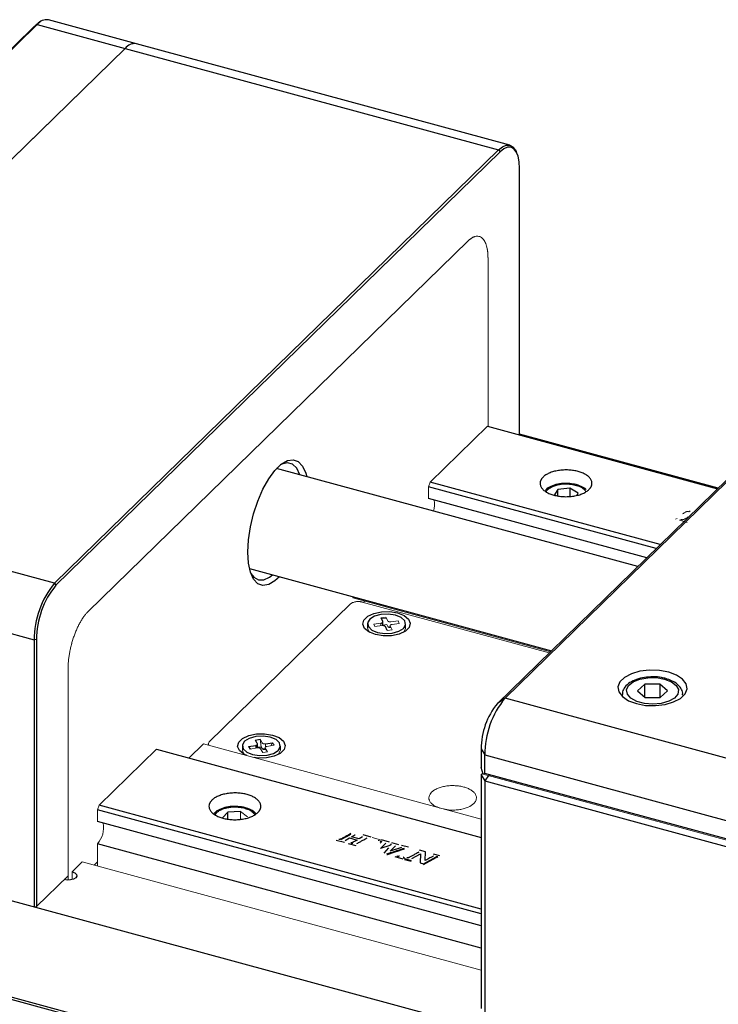
# Model space of a CAD drawing. Units: millimetres. Extents: x 12216 to 12513, y -7597 to -7387.
# Drawn here: x 12363 to 12386, y -7531 to -7499 of the extents above; entities that cross this region are included whole.
import ezdxf

# ---------------------------------------------------------------- set-up
doc = ezdxf.new("R2010")
doc.units = ezdxf.units.MM
doc.header["$LTSCALE"] = 10

msp = doc.modelspace()

# ---------------------------------------------------------------- linework, layer by layer
at = {"color": 7, "linetype": 'Continuous', "lineweight": 25}
for p, q in [((12349.6703, -7513.3797), (12363.8638, -7499.5264)), ((12363.7415, -7499.6117), (12363.8638, -7499.5264)), ((12363.7415, -7499.6117), (12363.8255, -7499.541)), ((12363.9571, -7499.4479), (12363.8255, -7499.541)), ((12363.8638, -7499.5264), (12366.6758, -7500.2907)), ((12367.0384, -7500.1416), (12364.2264, -7499.3774)), ((12349.548, -7513.465), (12363.7415, -7499.6117)), ((12378.9711, -7503.3847), (12367.0384, -7500.1416)), ((12352.4823, -7514.144), (12366.6758, -7500.2907)), ((12366.6758, -7500.2907), (12378.6086, -7503.5338)), ((12378.6086, -7503.5338), (12364.4151, -7517.3871)), ((12364.464, -7517.4478), (12378.6575, -7503.5945)), ((12378.6086, -7503.5338), (12378.6575, -7503.5945)), ((12379.1943, -7503.6406), (12379.1677, -7503.5818)), ((12379.2769, -7512.647), (12379.2769, -7504.1275)), ((12378.5697, -7521.234), (12392.7632, -7507.3807)), ((12378.8142, -7521.0634), (12393.0077, -7507.2101)), ((12378.2562, -7512.3696), (12385.6054, -7514.3669)), ((12385.6214, -7514.3512), (12379.2769, -7512.6269)), ((12383.0557, -7516.8555), (12371.5155, -7513.7191)), ((12364.4151, -7517.3871), (12352.4823, -7514.144)), ((12383.6455, -7516.2798), (12376.3724, -7514.3031)), ((12383.7731, -7516.1553), (12376.424, -7514.1579)), ((12380.4984, -7514.396), (12380.3725, -7514.591)), ((12380.8893, -7514.3546), (12380.4984, -7514.396)), ((12380.4984, -7514.5907), (12380.4984, -7514.396)), ((12381.1543, -7514.5083), (12380.8893, -7514.3546)), ((12380.8893, -7514.3546), (12380.8893, -7514.6087)), ((12383.3416, -7516.5764), (12376.3724, -7514.6823)), ((12351.8372, -7515.9586), (12363.7699, -7519.2017)), ((12370.6454, -7516.9208), (12380.3004, -7519.5448)), ((12364.4151, -7517.3871), (12364.464, -7517.4478)), ((12374.4196, -7518.6844), (12374.4196, -7518.8147)), ((12374.9103, -7518.613), (12374.8522, -7518.4942)), ((12374.9128, -7518.7437), (12374.9128, -7518.6234)), ((12375.6361, -7518.8147), (12375.6361, -7518.6844)), ((12375.0481, -7518.8947), (12374.99, -7518.7759)), ((12363.8446, -7519.1898), (12363.7699, -7519.2017)), ((12363.7699, -7519.2017), (12363.7699, -7527.7333)), ((12363.8446, -7519.1898), (12363.8446, -7527.7214)), ((12383.2821, -7520.6176), (12383.049, -7520.833)), ((12383.7609, -7520.6138), (12383.2821, -7520.6176)), ((12383.2821, -7521.0337), (12383.2821, -7520.6176)), ((12384.0067, -7520.8255), (12383.7609, -7520.6138)), ((12383.7609, -7520.6138), (12383.7609, -7521.041)), ((12383.049, -7520.833), (12383.2948, -7521.0447)), ((12383.7736, -7521.0409), (12384.0067, -7520.8255)), ((12378.8142, -7521.0634), (12378.5697, -7521.234)), ((12407.668, -7528.9053), (12378.8142, -7521.0634)), ((12383.2948, -7521.0447), (12383.7736, -7521.0409)), ((12370.8324, -7522.4036), (12370.9855, -7522.379)), ((12371.1599, -7522.5241), (12371.3869, -7522.4878)), ((12367.6756, -7522.6966), (12378.0535, -7525.5171)), ((12370.4196, -7522.5885), (12370.4196, -7522.7188)), ((12370.6213, -7522.6103), (12370.8483, -7522.574)), ((12370.9066, -7522.6522), (12370.9066, -7522.5332)), ((12370.9066, -7522.634), (12371.021, -7522.6157)), ((12371.1599, -7522.7018), (12371.1785, -7522.6989)), ((12371.6361, -7522.7188), (12371.6361, -7522.5885)), ((12378.0535, -7522.6857), (12378.169, -7522.8781)), ((12378.0535, -7522.6857), (12378.0535, -7523.2782)), ((12378.169, -7522.8781), (12407.0229, -7530.7199)), ((12378.169, -7523.4706), (12378.169, -7522.8781)), ((12378.1113, -7523.4929), (12378.0535, -7523.2782)), ((12378.104, -7523.4659), (12378.0535, -7523.5152)), ((12349.0251, -7523.726), (12423.1159, -7543.8623)), ((12378.1066, -7523.4755), (12378.0535, -7523.5152)), ((12378.0535, -7523.5152), (12378.169, -7523.7076)), ((12378.0535, -7523.5152), (12378.0535, -7530.9803)), ((12378.169, -7523.4706), (12378.1113, -7523.4929)), ((12407.0229, -7531.3124), (12378.169, -7523.4706)), ((12378.2842, -7523.5399), (12378.169, -7523.7076)), ((12378.169, -7523.7076), (12407.0229, -7531.5494)), ((12378.169, -7523.7076), (12378.169, -7531.1727)), ((12378.0535, -7527.9626), (12365.7917, -7524.6301)), ((12378.0535, -7527.8034), (12365.8434, -7524.4849)), ((12369.958, -7524.7069), (12369.7849, -7524.892)), ((12370.3559, -7524.6915), (12369.958, -7524.7069)), ((12369.958, -7524.9239), (12369.958, -7524.7069)), ((12378.0535, -7528.3418), (12365.7917, -7525.0093)), ((12373.4187, -7525.5991), (12373.6817, -7525.6706)), ((12373.7034, -7525.6083), (12373.8418, -7525.5306)), ((12373.8418, -7525.5306), (12374.0881, -7525.5976)), ((12374.1504, -7525.5617), (12373.9093, -7525.4961)), ((12374.2628, -7525.4985), (12374.1504, -7525.5617)), ((12374.5328, -7525.5053), (12374.2786, -7525.436)), ((12374.8631, -7525.658), (12374.8276, -7525.6971)), ((12375.1209, -7525.6649), (12374.8708, -7525.5971)), ((12378.0535, -7529.0528), (12365.7917, -7525.7203)), ((12373.8058, -7525.7043), (12374.0499, -7525.7708)), ((12374.8343, -7525.8646), (12375.0036, -7525.6962)), ((12375.1301, -7525.7697), (12374.8343, -7525.8646)), ((12375.0936, -7525.8432), (12374.9434, -7526.0135)), ((12375.1425, -7525.9546), (12375.3124, -7525.7801)), ((12375.5042, -7525.8322), (12375.1425, -7525.9546)), ((12375.4254, -7525.7477), (12375.1929, -7525.6846)), ((12375.7266, -7525.8297), (12375.5051, -7525.7694)), ((12376.2711, -7525.9775), (12376.0822, -7525.9262)), ((12376.2602, -7526.254), (12376.2711, -7525.9775)), ((12375.5633, -7526.2057), (12375.3005, -7526.1343)), ((12375.6064, -7526.1938), (12375.8165, -7526.2508)), ((12375.6064, -7526.2175), (12375.8165, -7526.2745)), ((12375.8401, -7526.1891), (12376.1173, -7526.0349)), ((12376.1173, -7526.0349), (12376.1075, -7526.3299)), ((12376.2042, -7526.3561), (12376.6102, -7526.1331)), ((12376.2042, -7526.3798), (12376.6102, -7526.1568)), ((12376.7346, -7526.1035), (12376.5267, -7526.047)), ((12376.1075, -7526.3299), (12376.2042, -7526.3561)), ((12349.0251, -7526.8069), (12423.1159, -7546.9432)), ((12349.1542, -7526.9179), (12423.2449, -7547.0542))]:
    msp.add_line(p, q, dxfattribs=at)
at = {"color": 144, "linetype": 'Continuous', "lineweight": 18}
for p, q in [((12366.6758, -7500.2907), (12352.4823, -7514.144)), ((12377.6252, -7506.4505), (12365.4962, -7518.2888)), ((12378.2704, -7512.3735), (12378.2704, -7507.0057)), ((12376.424, -7514.1579), (12378.2562, -7512.3696)), ((12376.3724, -7514.3031), (12376.424, -7514.1579)), ((12376.3724, -7514.6823), (12376.3724, -7514.3031)), ((12381.1124, -7514.5733), (12381.1543, -7514.5083)), ((12384.6649, -7515.0997), (12384.6863, -7515.1047)), ((12384.6863, -7515.1047), (12384.7347, -7515.0753)), ((12384.2624, -7515.3436), (12384.3152, -7515.3147)), ((12384.4385, -7515.3481), (12384.3864, -7515.3773)), ((12384.3864, -7515.3773), (12384.6305, -7515.4438)), ((12384.4675, -7515.3561), (12384.4385, -7515.3481)), ((12373.8799, -7518.0504), (12369.3638, -7522.4582)), ((12373.9816, -7517.8275), (12373.9478, -7517.8604)), ((12373.9478, -7517.8604), (12380.2666, -7519.5777)), ((12380.2286, -7519.6148), (12374.2535, -7517.9909)), ((12374.2897, -7518.0007), (12374.3277, -7517.9636)), ((12374.6195, -7518.6948), (12374.8501, -7518.6648)), ((12374.6587, -7518.7749), (12374.6195, -7518.6948)), ((12374.8893, -7518.7449), (12374.6587, -7518.7749)), ((12374.8501, -7518.6648), (12374.8501, -7518.75)), ((12374.8522, -7518.4942), (12375.0077, -7518.4741)), ((12375.0211, -7518.5015), (12374.8547, -7518.5144)), ((12374.9128, -7518.7277), (12375.0369, -7518.7116)), ((12375.0077, -7518.4741), (12375.0658, -7518.5928)), ((12375.0369, -7518.7116), (12375.0658, -7518.7705)), ((12375.1665, -7518.6238), (12375.397, -7518.5939)), ((12375.4362, -7518.674), (12375.2056, -7518.7039)), ((12375.397, -7518.5939), (12375.4362, -7518.674)), ((12375.2036, -7518.8745), (12375.0481, -7518.8947)), ((12375.1455, -7518.7557), (12375.2036, -7518.8745)), ((12375.1665, -7518.8015), (12375.1678, -7518.8014)), ((12364.8511, -7520.1034), (12364.8511, -7526.8815)), ((12364.8511, -7526.7391), (12364.8511, -7520.1034)), ((12369.1736, -7522.5202), (12368.706, -7522.9766)), ((12378.0535, -7524.9335), (12369.1736, -7522.5202)), ((12370.9029, -7522.5205), (12370.8324, -7522.4036)), ((12370.9855, -7522.379), (12371.056, -7522.496)), ((12371.021, -7522.6157), (12370.9855, -7522.379)), ((12371.1599, -7522.5241), (12371.1599, -7522.6231)), ((12371.3313, -7522.5832), (12371.3869, -7522.4878)), ((12371.3869, -7522.4878), (12371.4345, -7522.5666)), ((12365.8434, -7524.4849), (12367.6756, -7522.6966)), ((12370.6688, -7522.6892), (12370.6213, -7522.6103)), ((12370.6213, -7522.6103), (12370.6769, -7522.6879)), ((12370.8959, -7522.6528), (12370.6688, -7522.6892)), ((12371.0703, -7522.7979), (12370.9997, -7522.681)), ((12371.021, -7522.6157), (12371.056, -7522.6737)), ((12371.2234, -7522.7734), (12371.0703, -7522.7979)), ((12371.1529, -7522.6564), (12371.2234, -7522.7734)), ((12371.1599, -7522.6681), (12371.1599, -7522.7018)), ((12371.4345, -7522.5666), (12371.2075, -7522.603)), ((12378.1113, -7523.4929), (12407.2096, -7531.4012)), ((12378.2842, -7523.5399), (12407.0367, -7531.3542)), ((12363.7699, -7527.7333), (12351.8372, -7524.4903)), ((12365.7917, -7524.6301), (12365.8434, -7524.4849)), ((12365.7917, -7525.0093), (12365.7917, -7524.6301)), ((12370.5808, -7524.8613), (12370.3559, -7524.6915)), ((12370.3559, -7524.9332), (12370.3559, -7524.6915)), ((12374.8372, -7525.5879), (12374.5683, -7525.5149)), ((12374.7628, -7525.6116), (12374.7865, -7525.6179)), ((12374.7865, -7525.6179), (12374.8372, -7525.5879)), ((12365.7917, -7526.4312), (12365.7917, -7525.7203)), ((12365.3027, -7526.2983), (12364.9801, -7526.6132)), ((12378.0535, -7529.7637), (12365.3027, -7526.2983)), ((12365.6825, -7526.4016), (12365.7917, -7526.295)), ((12376.6102, -7526.1568), (12376.6102, -7526.1331)), ((12364.9801, -7526.8651), (12364.9801, -7526.6132)), ((12363.8446, -7527.7214), (12364.8511, -7526.7391)), ((12363.7699, -7527.7333), (12363.8446, -7527.7214))]:
    msp.add_line(p, q, dxfattribs=at)
at = {"color": 8, "linetype": 'Continuous', "lineweight": 25}
msp.add_line((12370.8483, -7522.574), (12370.8483, -7522.6605), dxfattribs=at)
at = {"color": 7, "linetype": 'Continuous', "lineweight": 25, "flags": 128}
for points in [[(12378.6086, -7503.5338), (12378.7345, -7503.4337), (12378.8555, -7503.383), (12378.967, -7503.3836), (12379.0648, -7503.4356), (12379.145, -7503.5368), (12379.1677, -7503.5818)], [(12379.2769, -7504.1275), (12379.265, -7503.9172), (12379.2297, -7503.7382), (12379.1725, -7503.5974), (12379.0954, -7503.5002), (12379.0016, -7503.4503), (12378.8945, -7503.4497), (12378.7783, -7503.4984), (12378.6575, -7503.5945)], [(12371.606, -7517.1818), (12371.4596, -7517.3169), (12371.2617, -7517.4328), (12371.0769, -7517.4621), (12370.9132, -7517.4034), (12370.7778, -7517.2594), (12370.6767, -7517.0363), (12370.6141, -7516.7439), (12370.593, -7516.395), (12370.6141, -7516.0048), (12370.6767, -7515.5904), (12370.7778, -7515.1699), (12370.9132, -7514.7616), (12371.0769, -7514.3835), (12371.2617, -7514.0519), (12371.4596, -7513.7815), (12371.6619, -7513.5841), (12371.8598, -7513.4682), (12372.0446, -7513.4389), (12372.2083, -7513.4976), (12372.3437, -7513.6416), (12372.4448, -7513.8647), (12372.4761, -7513.9802)], [(12372.2584, -7513.921), (12372.2582, -7513.9206), (12372.1575, -7513.7115), (12372.0232, -7513.5822), (12371.8616, -7513.5386), (12371.6801, -7513.583), (12371.6334, -7513.6072)], [(12370.6904, -7517.077), (12370.7827, -7517.1981), (12370.9316, -7517.2851), (12371.1042, -7517.2847), (12371.2924, -7517.197), (12371.3882, -7517.1227)], [(12374.673, -7519.0307), (12374.4645, -7518.9473), (12374.3238, -7518.8322), (12374.2681, -7518.6993), (12374.304, -7518.5645), (12374.4273, -7518.4442), (12374.6229, -7518.3529), (12374.8675, -7518.3016), (12375.1313, -7518.2964), (12375.3827, -7518.338), (12375.5913, -7518.4214), (12375.7319, -7518.5365), (12375.7876, -7518.6695), (12375.7517, -7518.8042), (12375.6285, -7518.9245), (12375.4328, -7519.0158), (12375.1883, -7519.0671), (12374.9244, -7519.0723), (12374.673, -7519.0307)], [(12375.3117, -7518.4073), (12375.0843, -7518.3724), (12374.8482, -7518.3851), (12374.6395, -7518.4433), (12374.4899, -7518.5382), (12374.4222, -7518.6553), (12374.4468, -7518.7769), (12374.5598, -7518.8844), (12374.744, -7518.9614), (12374.9715, -7518.9963), (12375.2075, -7518.9837), (12375.4163, -7518.9255), (12375.5658, -7518.8306), (12375.6335, -7518.7134), (12375.609, -7518.5918), (12375.496, -7518.4843), (12375.3117, -7518.4073)], [(12374.8501, -7518.6648), (12374.8654, -7518.662), (12374.8793, -7518.6577), (12374.8914, -7518.6521), (12374.901, -7518.6453), (12374.908, -7518.6378), (12374.9119, -7518.6296), (12374.9127, -7518.6213), (12374.9103, -7518.613)], [(12383.0117, -7521.2382), (12383.3082, -7521.2927), (12383.6225, -7521.302), (12383.929, -7521.2652), (12384.2031, -7521.1855), (12384.4225, -7521.0693), (12384.5694, -7520.9259), (12384.632, -7520.767), (12384.605, -7520.6055), (12384.4908, -7520.4544), (12384.2986, -7520.326), (12384.044, -7520.2307), (12383.7475, -7520.1762), (12383.4332, -7520.1669), (12383.1266, -7520.2037), (12382.8525, -7520.2834), (12382.6332, -7520.3996), (12382.4863, -7520.543), (12382.4237, -7520.7019), (12382.4507, -7520.8634), (12382.5649, -7521.0145), (12382.7571, -7521.1429), (12383.0117, -7521.2382)], [(12383.9149, -7520.4514), (12384.1322, -7520.5366), (12384.2839, -7520.6535), (12384.3537, -7520.7895), (12384.334, -7520.9298), (12384.2269, -7521.0591), (12384.0441, -7521.1636), (12383.8054, -7521.2318), (12383.5365, -7521.2564), (12383.2668, -7521.2347), (12383.0253, -7521.1691), (12382.8383, -7521.0666), (12382.726, -7520.9385), (12382.7006, -7520.7984), (12382.7648, -7520.6618), (12382.9117, -7520.5432), (12383.1254, -7520.4557), (12383.3828, -7520.4086), (12383.6558, -7520.4072), (12383.9149, -7520.4514)], [(12370.5585, -7522.8965), (12370.4645, -7522.8514), (12370.3238, -7522.7363), (12370.2681, -7522.6034), (12370.304, -7522.4686), (12370.4273, -7522.3484), (12370.623, -7522.257), (12370.8675, -7522.2057), (12371.1313, -7522.2005), (12371.3827, -7522.2421), (12371.5913, -7522.3255), (12371.7319, -7522.4406), (12371.7877, -7522.5736), (12371.7517, -7522.7083), (12371.6285, -7522.8286), (12371.4328, -7522.9199), (12371.1883, -7522.9713), (12370.9244, -7522.9764), (12370.7991, -7522.9619)], [(12371.3118, -7522.3114), (12371.0843, -7522.2765), (12370.8482, -7522.2892), (12370.6395, -7522.3474), (12370.4899, -7522.4423), (12370.4223, -7522.5594), (12370.4468, -7522.681), (12370.5598, -7522.7885), (12370.744, -7522.8655), (12370.9715, -7522.9004), (12371.2076, -7522.8878), (12371.4163, -7522.8296), (12371.5658, -7522.7347), (12371.6335, -7522.6175), (12371.609, -7522.4959), (12371.496, -7522.3884), (12371.3118, -7522.3114)], [(12370.8483, -7522.574), (12370.8633, -7522.5707), (12370.8768, -7522.566), (12370.8882, -7522.5601), (12370.8971, -7522.5531), (12370.9032, -7522.5453), (12370.9063, -7522.5371), (12370.9062, -7522.5287), (12370.9029, -7522.5205)], [(12364.9801, -7526.6132), (12365.0639, -7526.6482), (12365.1152, -7526.6971), (12365.1264, -7526.7523), (12365.0956, -7526.8056), (12365.0276, -7526.8487), (12364.9327, -7526.8752), (12364.8254, -7526.8809), (12364.722, -7526.8651)]]:
    msp.add_lwpolyline(points, dxfattribs=at)
at = {"color": 144, "linetype": 'Continuous', "lineweight": 18, "flags": 128}
for points in [[(12374.4196, -7518.8147), (12374.4468, -7518.9072), (12374.4903, -7518.9613)], [(12375.1561, -7518.7775), (12375.0663, -7518.7679), (12375.0644, -7518.7678)], [(12375.5654, -7518.9613), (12375.5658, -7518.9609), (12375.6335, -7518.8438), (12375.6361, -7518.8147)], [(12382.564, -7520.9032), (12382.564, -7520.9033), (12382.5702, -7521.0193)], [(12384.4855, -7521.0193), (12384.4917, -7520.9922), (12384.4955, -7520.9529)], [(12370.4196, -7522.7188), (12370.4468, -7522.8114), (12370.4903, -7522.8654)], [(12371.1599, -7522.6822), (12371.0663, -7522.672), (12371.0547, -7522.6716)], [(12371.5654, -7522.8654), (12371.5658, -7522.865), (12371.6335, -7522.7479), (12371.6361, -7522.7188)]]:
    msp.add_lwpolyline(points, dxfattribs=at)
at = {"color": 7, "linetype": 'Continuous', "lineweight": 25}
for centre, radius, start, end in [((12364.1661, -7499.7464), 0.3739, 80.73183, 143.96753), ((12366.9782, -7500.5106), 0.3739, 80.73183, 143.96753), ((12366.5969, -7519.1848), 2.827, 140.51294, 180.34344), ((12366.5585, -7519.1735), 2.7139, 140.51294, 180.34344), ((12374.9136, -7518.8451), 0.1031, 42.16364, 103.6274), ((12380.3151, -7522.6721), 2.2616, 140.51294, 180.34344), ((12380.996, -7522.8611), 2.827, 140.51294, 180.34344)]:
    msp.add_arc(centre, radius, start, end, dxfattribs=at)
at = {"color": 144, "linetype": 'Continuous', "lineweight": 18}
for centre, radius, start, end in [((12366.9782, -7500.5106), 0.3739, 80.73183, 143.96753), ((12375.8192, -7514.8653), 0.7452, 343.0547, 10.37017), ((12365.1856, -7525.2), 0.7988, 319.36264, 10.22833)]:
    msp.add_arc(centre, radius, start, end, dxfattribs=at)
for points, knots in [([(12378.2704, -7507.0057), (12378.2703, -7506.9871), (12378.27, -7506.95), (12378.2678, -7506.8963), (12378.2643, -7506.8444), (12378.2593, -7506.7945), (12378.2529, -7506.7463), (12378.2451, -7506.7001), (12378.2359, -7506.6558), (12378.2213, -7506.5975), (12378.1991, -7506.5293), (12378.1659, -7506.4575), (12378.1269, -7506.3973), (12378.0674, -7506.3343), (12377.9984, -7506.2987), (12377.9225, -7506.2913), (12377.8639, -7506.2995), (12377.8038, -7506.3205), (12377.744, -7506.3532), (12377.6843, -7506.3957), (12377.6449, -7506.4322), (12377.6252, -7506.4505)], [0, 0, 0, 0, 0.0302399, 0.0602806, 0.0901884, 0.1200305, 0.1498748, 0.1797888, 0.2098399, 0.2400943, 0.3043854, 0.3687437, 0.4344028, 0.5001305, 0.6313415, 0.6956327, 0.7599909, 0.8217085, 0.8834928, 0.9417295, 1, 1, 1, 1]), ([(12377.6252, -7506.4505), (12377.6355, -7506.4408), (12377.6558, -7506.4214), (12377.6862, -7506.3958), (12377.7163, -7506.3728), (12377.7462, -7506.3528), (12377.7758, -7506.3357), (12377.8051, -7506.3214), (12377.8341, -7506.3099), (12377.8736, -7506.2982), (12377.9225, -7506.2913), (12377.9793, -7506.2968), (12378.0327, -7506.3163), (12378.0987, -7506.3612), (12378.1548, -7506.4332), (12378.1991, -7506.5293), (12378.2257, -7506.6109), (12378.2463, -7506.7013), (12378.2603, -7506.7975), (12378.2689, -7506.8988), (12378.2699, -7506.9701), (12378.2704, -7507.0057)], [0, 0, 0, 0, 0.0302399, 0.0602806, 0.0901884, 0.1200305, 0.1498748, 0.1797888, 0.2098399, 0.2400943, 0.3043854, 0.3687437, 0.4344028, 0.5001305, 0.6313415, 0.6956327, 0.7599909, 0.8217085, 0.8834928, 0.9417295, 1, 1, 1, 1]), ([(12384.4899, -7515.1691), (12384.5072, -7515.1591), (12384.5374, -7515.1417), (12384.5762, -7515.1196), (12384.5984, -7515.1079), (12384.6072, -7515.1033)], [0, 0, 0, 0, 0.4506855, 0.7839794, 1, 1, 1, 1]), ([(12384.6688, -7515.2706), (12384.6417, -7515.2856), (12384.5951, -7515.3115), (12384.5476, -7515.3369), (12384.5278, -7515.3475)], [0, 0, 0, 0, 0.5817047, 1, 1, 1, 1]), ([(12384.6072, -7515.1033), (12384.6104, -7515.1019), (12384.6167, -7515.0991), (12384.6282, -7515.0966), (12384.6449, -7515.0957), (12384.6568, -7515.0981), (12384.6649, -7515.0997)], [0, 0, 0, 0, 0.2075451, 0.3990869, 0.5896303, 1, 1, 1, 1]), ([(12384.5278, -7515.3475), (12384.5245, -7515.3491), (12384.5182, -7515.3522), (12384.5072, -7515.3556), (12384.4949, -7515.358), (12384.4809, -7515.3588), (12384.4718, -7515.357), (12384.4675, -7515.3561)], [0, 0, 0, 0, 0.203198, 0.3904869, 0.5685153, 0.7921365, 1, 1, 1, 1]), ([(12374.2535, -7517.9909), (12374.2457, -7517.9889), (12374.2301, -7517.9849), (12374.2055, -7517.9805), (12374.1803, -7517.9771), (12374.1445, -7517.9743), (12374.0979, -7517.974), (12374.0423, -7517.9798), (12373.9899, -7517.9912), (12373.9447, -7518.0075), (12373.9067, -7518.0273), (12373.8889, -7518.0427), (12373.8799, -7518.0504)], [0, 0, 0, 0, 0.060259, 0.1200207, 0.1798243, 0.2402078, 0.3699983, 0.5001303, 0.629921, 0.7600531, 0.8799433, 1, 1, 1, 1]), ([(12365.4962, -7518.2888), (12365.486, -7518.299), (12365.4657, -7518.3193), (12365.4353, -7518.353), (12365.4052, -7518.3889), (12365.3753, -7518.4272), (12365.3457, -7518.4677), (12365.3164, -7518.5107), (12365.2874, -7518.556), (12365.2479, -7518.6213), (12365.199, -7518.7099), (12365.1422, -7518.8262), (12365.0887, -7518.9501), (12365.0228, -7519.1236), (12364.9667, -7519.3052), (12364.9224, -7519.4877), (12364.8957, -7519.6214), (12364.8752, -7519.7519), (12364.8612, -7519.8754), (12364.8526, -7519.9935), (12364.8516, -7520.0668), (12364.8511, -7520.1034)], [0, 0, 0, 0, 0.0302399, 0.0602806, 0.0901884, 0.1200305, 0.1498748, 0.1797888, 0.2098399, 0.2400943, 0.3043854, 0.3687437, 0.4344028, 0.5001305, 0.6313415, 0.6956327, 0.7599909, 0.8217085, 0.8834928, 0.9417295, 1, 1, 1, 1]), ([(12364.8511, -7520.1034), (12364.8512, -7520.0845), (12364.8515, -7520.0469), (12364.8537, -7519.9889), (12364.8572, -7519.9302), (12364.8622, -7519.8705), (12364.8685, -7519.8099), (12364.8763, -7519.7485), (12364.8856, -7519.6861), (12364.9001, -7519.5994), (12364.9224, -7519.4878), (12364.9556, -7519.3512), (12364.9946, -7519.2149), (12365.054, -7519.0358), (12365.1231, -7518.8654), (12365.1989, -7518.7099), (12365.2575, -7518.6038), (12365.3177, -7518.5074), (12365.3775, -7518.4233), (12365.4372, -7518.3492), (12365.4766, -7518.3089), (12365.4962, -7518.2888)], [0, 0, 0, 0, 0.0302399, 0.0602806, 0.0901884, 0.1200305, 0.1498748, 0.1797888, 0.2098399, 0.2400943, 0.3043854, 0.3687437, 0.4344028, 0.5001305, 0.6313415, 0.6956327, 0.7599909, 0.8217085, 0.8834928, 0.9417295, 1, 1, 1, 1]), ([(12375.0658, -7518.5928), (12375.0674, -7518.5955), (12375.0706, -7518.6009), (12375.079, -7518.6081), (12375.09, -7518.6142), (12375.1034, -7518.6193), (12375.1187, -7518.623), (12375.1348, -7518.6249), (12375.1511, -7518.6254), (12375.1613, -7518.6243), (12375.1665, -7518.6238)], [0, 0, 0, 0, 0.1270036, 0.2493606, 0.3721245, 0.5003005, 0.6287149, 0.7601226, 0.879338, 1, 1, 1, 1]), ([(12375.2056, -7518.7039), (12375.2004, -7518.7047), (12375.19, -7518.7063), (12375.176, -7518.7107), (12375.164, -7518.7164), (12375.1543, -7518.7233), (12375.147, -7518.7311), (12375.1433, -7518.7394), (12375.1424, -7518.7478), (12375.1445, -7518.7531), (12375.1455, -7518.7557)], [0, 0, 0, 0, 0.1270036, 0.2493606, 0.3721245, 0.5003005, 0.6287149, 0.7601226, 0.879338, 1, 1, 1, 1]), ([(12375.0658, -7518.7705), (12375.0674, -7518.7733), (12375.0706, -7518.7786), (12375.079, -7518.7858), (12375.09, -7518.792), (12375.1034, -7518.797), (12375.1187, -7518.8008), (12375.1348, -7518.8027), (12375.1511, -7518.8031), (12375.1613, -7518.8021), (12375.1665, -7518.8015)], [0, 0, 0, 0, 0.1270036, 0.2493606, 0.3721245, 0.5003005, 0.6287149, 0.7601226, 0.879338, 1, 1, 1, 1]), ([(12369.3638, -7522.4582), (12369.351, -7522.4749), (12369.3311, -7522.5007), (12369.3308, -7522.5384), (12369.3397, -7522.5571), (12369.3441, -7522.5665)], [0, 0, 0, 0, 0.4800661, 0.740922, 1, 1, 1, 1]), ([(12371.056, -7522.496), (12371.058, -7522.4987), (12371.0617, -7522.5039), (12371.0709, -7522.5109), (12371.0825, -7522.5167), (12371.0964, -7522.5214), (12371.1121, -7522.5247), (12371.1284, -7522.5261), (12371.1447, -7522.5261), (12371.1548, -7522.5248), (12371.1599, -7522.5241)], [0, 0, 0, 0, 0.1270036, 0.2493606, 0.3721245, 0.5003005, 0.6287149, 0.7601226, 0.879338, 1, 1, 1, 1]), ([(12370.9997, -7522.681), (12370.9978, -7522.6783), (12370.9941, -7522.673), (12370.9849, -7522.6661), (12370.9732, -7522.6602), (12370.9594, -7522.6556), (12370.9437, -7522.6523), (12370.9274, -7522.6508), (12370.9111, -7522.6508), (12370.901, -7522.6522), (12370.8959, -7522.6528)], [0, 0, 0, 0, 0.1270036, 0.2493606, 0.3721245, 0.5003005, 0.6287149, 0.7601226, 0.879338, 1, 1, 1, 1]), ([(12371.056, -7522.6737), (12371.058, -7522.6764), (12371.0617, -7522.6817), (12371.0709, -7522.6886), (12371.0825, -7522.6945), (12371.0964, -7522.6991), (12371.1121, -7522.7024), (12371.1284, -7522.7039), (12371.1447, -7522.7038), (12371.1548, -7522.7025), (12371.1599, -7522.7018)], [0, 0, 0, 0, 0.1270036, 0.2493606, 0.3721245, 0.5003005, 0.6287149, 0.7601226, 0.879338, 1, 1, 1, 1]), ([(12371.2075, -7522.603), (12371.2023, -7522.604), (12371.1921, -7522.6059), (12371.1786, -7522.6106), (12371.1672, -7522.6166), (12371.1582, -7522.6238), (12371.1518, -7522.6319), (12371.1489, -7522.6402), (12371.149, -7522.6486), (12371.1516, -7522.6538), (12371.1529, -7522.6564)], [0, 0, 0, 0, 0.12700357, 0.24936059, 0.37212449, 0.50030053, 0.62871487, 0.7601226, 0.87933804, 1, 1, 1, 1]), ([(12376.735, -7524.5752), (12376.6739, -7524.5537), (12376.5697, -7524.517), (12376.4709, -7524.4401), (12376.4094, -7524.3664), (12376.3791, -7524.2876), (12376.378, -7524.1842), (12376.433, -7524.1131), (12376.4685, -7524.0671)], [0, 0, 0, 0, 0.195143, 0.3329439, 0.4708766, 0.6086776, 0.7466103, 1, 1, 1, 1]), ([(12376.4685, -7524.0671), (12376.4763, -7524.0599), (12376.4917, -7524.0455), (12376.518, -7524.0249), (12376.5464, -7524.0053), (12376.5773, -7523.9866), (12376.6106, -7523.9689), (12376.6724, -7523.9399), (12376.771, -7523.9044), (12376.9148, -7523.8732), (12377.0678, -7523.8572), (12377.2199, -7523.8579), (12377.3649, -7523.8731), (12377.4978, -7523.9015), (12377.6185, -7523.942), (12377.7246, -7523.9951), (12377.8117, -7524.0593), (12377.8723, -7524.1334), (12377.9034, -7524.2122), (12377.9022, -7524.2824), (12377.8825, -7524.341), (12377.8551, -7524.3883), (12377.8273, -7524.4178), (12377.8134, -7524.4326)], [0, 0, 0, 0, 0.0201465, 0.0401368, 0.0600504, 0.0799673, 0.0999677, 0.1201309, 0.1850811, 0.2500934, 0.3150437, 0.380056, 0.4400118, 0.500029, 0.5599848, 0.620002, 0.6849522, 0.7499645, 0.8149148, 0.8799271, 0.9200449, 0.9598553, 1, 1, 1, 1]), ([(12377.8134, -7524.4326), (12377.7598, -7524.4737), (12377.6769, -7524.5372), (12377.5105, -7524.5951), (12377.3672, -7524.6267), (12377.2144, -7524.6421), (12377.0353, -7524.6436), (12376.9177, -7524.6199), (12376.8488, -7524.6061)], [0, 0, 0, 0, 0.2533897, 0.3911906, 0.5291233, 0.6669243, 0.804857, 1, 1, 1, 1]), ([(12376.6102, -7526.1331), (12376.6121, -7526.1323), (12376.6159, -7526.1304), (12376.6264, -7526.1276), (12376.6428, -7526.1258), (12376.656, -7526.1275), (12376.663, -7526.1284)], [0, 0, 0, 0, 0.1332154, 0.2836282, 0.6214629, 1, 1, 1, 1]), ([(12376.663, -7526.1521), (12376.6583, -7526.1514), (12376.6494, -7526.1502), (12376.6357, -7526.1502), (12376.6246, -7526.1518), (12376.6159, -7526.154), (12376.6121, -7526.1559), (12376.6102, -7526.1568)], [0, 0, 0, 0, 0.25758076, 0.49186849, 0.71686391, 0.86567872, 1, 1, 1, 1])]:
    msp.add_open_spline(points, degree=3, knots=knots, dxfattribs=at)
at = {"color": 7, "linetype": 'Continuous', "lineweight": 25}
for points, knots in [([(12380.0299, -7513.9948), (12380.0231, -7514.0017), (12380.0095, -7514.0154), (12379.992, -7514.0366), (12379.9766, -7514.0581), (12379.9636, -7514.08), (12379.9529, -7514.1023), (12379.9445, -7514.1249), (12379.9329, -7514.1689), (12379.9317, -7514.2353), (12379.9656, -7514.3212), (12380.0318, -7514.402), (12380.1267, -7514.4721), (12380.2425, -7514.53), (12380.3741, -7514.5742), (12380.5191, -7514.6052), (12380.6772, -7514.6217), (12380.8432, -7514.6226), (12381.01, -7514.6051), (12381.167, -7514.571), (12381.2817, -7514.5297), (12381.3609, -7514.4915), (12381.4125, -7514.4612), (12381.4586, -7514.4287), (12381.4842, -7514.4053), (12381.497, -7514.3935)], [0, 0, 0, 0, 0.0172805, 0.0344378, 0.0515217, 0.0685826, 0.0856711, 0.1028375, 0.1201314, 0.1850816, 0.2500887, 0.315039, 0.3800461, 0.4400021, 0.5000143, 0.5599703, 0.6199826, 0.6849328, 0.7499399, 0.8148901, 0.8798973, 0.9100477, 0.9399348, 0.9698288, 1, 1, 1, 1]), ([(12381.497, -7514.3935), (12381.5038, -7514.3866), (12381.5173, -7514.3729), (12381.5349, -7514.3517), (12381.5502, -7514.3302), (12381.5633, -7514.3083), (12381.574, -7514.286), (12381.5823, -7514.2634), (12381.5939, -7514.2194), (12381.5952, -7514.1531), (12381.5612, -7514.0672), (12381.4951, -7513.9863), (12381.4002, -7513.9162), (12381.2844, -7513.8583), (12381.1528, -7513.8142), (12381.0078, -7513.7831), (12380.8496, -7513.7666), (12380.6837, -7513.7658), (12380.5168, -7513.7833), (12380.3599, -7513.8173), (12380.2451, -7513.8586), (12380.1659, -7513.8969), (12380.1144, -7513.9271), (12380.0682, -7513.9596), (12380.0427, -7513.983), (12380.0299, -7513.9948)], [0, 0, 0, 0, 0.0172805, 0.0344378, 0.0515217, 0.0685826, 0.0856711, 0.1028375, 0.1201314, 0.1850816, 0.2500887, 0.315039, 0.3800461, 0.4400021, 0.5000143, 0.5599703, 0.6199826, 0.6849328, 0.7499399, 0.8148901, 0.8798973, 0.9100477, 0.9399348, 0.9698288, 1, 1, 1, 1]), ([(12380.9818, -7514.2184), (12380.9208, -7514.2092), (12380.7811, -7514.1882), (12380.5507, -7514.2062), (12380.3277, -7514.2652), (12380.1679, -7514.343), (12380.1115, -7514.4131), (12380.0929, -7514.4363)], [0, 0, 0, 0, 0.17959612, 0.41152181, 0.64498029, 0.88276606, 1, 1, 1, 1]), ([(12381.4037, -7514.3956), (12381.4027, -7514.3943), (12381.3683, -7514.3496), (12381.2447, -7514.2903), (12381.0989, -7514.2299), (12381.0001, -7514.2202), (12380.9818, -7514.2184)], [0, 0, 0, 0, 0.0135742, 0.4387531, 0.8958449, 1, 1, 1, 1]), ([(12383.5389, -7520.3829), (12383.4494, -7520.3861), (12383.2675, -7520.3926), (12383.0128, -7520.4566), (12382.7927, -7520.5592), (12382.6431, -7520.695), (12382.5645, -7520.8321), (12382.568, -7520.9144), (12382.5692, -7520.9416)], [0, 0, 0, 0, 0.1826699, 0.371377, 0.5630569, 0.7599524, 0.9206452, 1, 1, 1, 1]), ([(12383.9512, -7520.4365), (12383.907, -7520.4262), (12383.7789, -7520.3964), (12383.6344, -7520.3762), (12383.5413, -7520.3827), (12383.5389, -7520.3829)], [0, 0, 0, 0, 0.3394654, 0.9831069, 1, 1, 1, 1]), ([(12384.4877, -7520.9546), (12384.4902, -7520.9376), (12384.5009, -7520.8652), (12384.4426, -7520.7405), (12384.3234, -7520.6061), (12384.1557, -7520.5021), (12384.0156, -7520.4572), (12383.9512, -7520.4365)], [0, 0, 0, 0, 0.0710291, 0.3018766, 0.5329133, 0.7853023, 1, 1, 1, 1]), ([(12370.9164, -7524.7205), (12370.9232, -7524.7137), (12370.9367, -7524.6999), (12370.9543, -7524.6787), (12370.9696, -7524.6572), (12370.9826, -7524.6353), (12370.9933, -7524.6131), (12371.0017, -7524.5904), (12371.0133, -7524.5464), (12371.0146, -7524.4801), (12370.9806, -7524.3942), (12370.9145, -7524.3133), (12370.8195, -7524.2432), (12370.7038, -7524.1853), (12370.5722, -7524.1412), (12370.4271, -7524.1101), (12370.269, -7524.0936), (12370.1031, -7524.0928), (12369.9362, -7524.1103), (12369.7793, -7524.1443), (12369.6645, -7524.1856), (12369.5853, -7524.2239), (12369.5338, -7524.2541), (12369.4876, -7524.2866), (12369.4621, -7524.31), (12369.4492, -7524.3218)], [0, 0, 0, 0, 0.0172805, 0.0344378, 0.0515217, 0.0685826, 0.0856711, 0.1028375, 0.1201314, 0.1850816, 0.2500887, 0.315039, 0.3800461, 0.4400021, 0.5000143, 0.5599703, 0.6199826, 0.6849328, 0.7499399, 0.8148901, 0.8798973, 0.9100477, 0.9399348, 0.9698288, 1, 1, 1, 1]), ([(12369.4492, -7524.3218), (12369.4424, -7524.3287), (12369.4289, -7524.3424), (12369.4114, -7524.3636), (12369.396, -7524.3851), (12369.383, -7524.407), (12369.3723, -7524.4293), (12369.3639, -7524.4519), (12369.3523, -7524.4959), (12369.351, -7524.5623), (12369.385, -7524.6482), (12369.4511, -7524.729), (12369.5461, -7524.7991), (12369.6619, -7524.857), (12369.7934, -7524.9012), (12369.9385, -7524.9322), (12370.0966, -7524.9487), (12370.2626, -7524.9496), (12370.4294, -7524.9321), (12370.5864, -7524.898), (12370.7011, -7524.8567), (12370.7803, -7524.8185), (12370.8319, -7524.7882), (12370.878, -7524.7557), (12370.9036, -7524.7323), (12370.9164, -7524.7205)], [0, 0, 0, 0, 0.0172805, 0.0344378, 0.0515217, 0.0685826, 0.0856711, 0.1028375, 0.1201314, 0.1850816, 0.2500887, 0.315039, 0.3800461, 0.4400021, 0.5000143, 0.5599703, 0.6199826, 0.6849328, 0.7499399, 0.8148901, 0.8798973, 0.9100477, 0.9399348, 0.9698288, 1, 1, 1, 1]), ([(12370.8535, -7524.7604), (12370.8287, -7524.733), (12370.7653, -7524.6628), (12370.6391, -7524.6043), (12370.5074, -7524.5622), (12370.3626, -7524.5311), (12370.1561, -7524.5167), (12369.9116, -7524.5428), (12369.698, -7524.6138), (12369.56, -7524.6887), (12369.519, -7524.7503), (12369.5111, -7524.7622)], [0, 0, 0, 0, 0.091643, 0.23417, 0.2905598, 0.3679323, 0.5151631, 0.6626895, 0.8115332, 0.9637217, 1, 1, 1, 1]), ([(12373.5629, -7525.5701), (12373.5597, -7525.5715), (12373.5535, -7525.5743), (12373.5429, -7525.5773), (12373.5308, -7525.5794), (12373.517, -7525.5802), (12373.5077, -7525.5786), (12373.5032, -7525.5778)], [0, 0, 0, 0, 0.1943752, 0.37651, 0.552064, 0.7815281, 1, 1, 1, 1]), ([(12373.886, -7525.3922), (12373.8645, -7525.4044), (12373.8201, -7525.4297), (12373.7473, -7525.4706), (12373.6751, -7525.5107), (12373.6125, -7525.545), (12373.5768, -7525.5631), (12373.5629, -7525.5701)], [0, 0, 0, 0, 0.2034798, 0.420217, 0.6829438, 0.8761799, 1, 1, 1, 1]), ([(12373.9093, -7525.4961), (12373.9266, -7525.4861), (12373.9568, -7525.4687), (12373.9956, -7525.4466), (12374.0178, -7525.4349), (12374.0266, -7525.4303)], [0, 0, 0, 0, 0.4506855, 0.7839794, 1, 1, 1, 1]), ([(12374.0881, -7525.5976), (12374.061, -7525.6126), (12374.0145, -7525.6385), (12373.967, -7525.6639), (12373.9472, -7525.6745)], [0, 0, 0, 0, 0.58170474, 1, 1, 1, 1]), ([(12374.0816, -7525.7111), (12374.1169, -7525.6913), (12374.1803, -7525.6558), (12374.2653, -7525.6084), (12374.3297, -7525.5729), (12374.3731, -7525.549), (12374.3957, -7525.5373), (12374.4034, -7525.5333)], [0, 0, 0, 0, 0.33087371, 0.59630411, 0.79629402, 0.93085041, 1, 1, 1, 1]), ([(12374.8191, -7525.6273), (12374.8222, -7525.628), (12374.8303, -7525.6298), (12374.8442, -7525.6333), (12374.8598, -7525.639), (12374.8655, -7525.6471), (12374.8655, -7525.6535), (12374.8639, -7525.6564), (12374.8631, -7525.658)], [0, 0, 0, 0, 0.12096338, 0.3182113, 0.56040549, 0.78538092, 0.88915868, 1, 1, 1, 1]), ([(12373.9472, -7525.6745), (12373.9439, -7525.6761), (12373.9375, -7525.6792), (12373.9266, -7525.6827), (12373.9142, -7525.685), (12373.9003, -7525.6859), (12373.8912, -7525.684), (12373.8869, -7525.6831)], [0, 0, 0, 0, 0.203198, 0.3904869, 0.5685153, 0.7921365, 1, 1, 1, 1]), ([(12373.8869, -7525.7068), (12373.8897, -7525.7074), (12373.8954, -7525.7087), (12373.9052, -7525.7092), (12373.9176, -7525.7083), (12373.9328, -7525.705), (12373.9422, -7525.7006), (12373.9472, -7525.6982)], [0, 0, 0, 0, 0.13771789, 0.27888931, 0.43254115, 0.70026902, 1, 1, 1, 1]), ([(12375.0386, -7526.0395), (12375.1162, -7526.0144), (12375.2508, -7525.9709), (12375.4224, -7525.9158), (12375.5323, -7525.8803), (12375.5858, -7525.8639), (12375.6022, -7525.8588)], [0, 0, 0, 0, 0.4138454, 0.7184578, 0.9138392, 1, 1, 1, 1]), ([(12375.1603, -7525.7236), (12375.1625, -7525.7255), (12375.1669, -7525.7292), (12375.1696, -7525.7356), (12375.1689, -7525.7421), (12375.1645, -7525.7489), (12375.1565, -7525.756), (12375.1452, -7525.7633), (12375.1352, -7525.7675), (12375.1301, -7525.7697)], [0, 0, 0, 0, 0.12309727, 0.23902786, 0.35665278, 0.48448118, 0.62923387, 0.81142491, 1, 1, 1, 1]), ([(12376.0618, -7525.9835), (12376.0561, -7525.987), (12376.0402, -7525.9966), (12376.0083, -7526.0146), (12375.9621, -7526.0404), (12375.9013, -7526.0741), (12375.826, -7526.1155), (12375.7709, -7526.1457), (12375.7409, -7526.1621)], [0, 0, 0, 0, 0.0556849, 0.1557421, 0.3001967, 0.489056, 0.7223232, 1, 1, 1, 1]), ([(12375.3559, -7526.1061), (12375.3595, -7526.1072), (12375.3667, -7526.1093), (12375.3781, -7526.1127), (12375.3915, -7526.1154), (12375.4083, -7526.1154), (12375.4267, -7526.1121), (12375.4372, -7526.1073), (12375.4428, -7526.1047)], [0, 0, 0, 0, 0.1281134, 0.257437, 0.4118796, 0.5673423, 0.7682731, 1, 1, 1, 1]), ([(12375.5824, -7526.1427), (12375.5798, -7526.1441), (12375.5747, -7526.1469), (12375.5691, -7526.1521), (12375.5661, -7526.1582), (12375.5715, -7526.1646), (12375.5821, -7526.1681), (12375.5974, -7526.1719), (12375.6085, -7526.1748), (12375.6162, -7526.1769)], [0, 0, 0, 0, 0.11736936, 0.22687762, 0.35667543, 0.4736242, 0.61727688, 0.73668819, 1, 1, 1, 1]), ([(12375.7409, -7526.1621), (12375.7386, -7526.1633), (12375.734, -7526.1658), (12375.722, -7526.1695), (12375.7037, -7526.1726), (12375.6888, -7526.1709), (12375.6812, -7526.17)], [0, 0, 0, 0, 0.1471982, 0.3076494, 0.646576, 1, 1, 1, 1]), ([(12376.5248, -7526.1099), (12376.5182, -7526.1138), (12376.5, -7526.1246), (12376.4633, -7526.1447), (12376.4105, -7526.1735), (12376.3409, -7526.2109), (12376.2889, -7526.2387), (12376.2602, -7526.254)], [0, 0, 0, 0, 0.0778703, 0.21677629, 0.41675949, 0.67783228, 1, 1, 1, 1])]:
    msp.add_open_spline(points, degree=3, knots=knots, dxfattribs=at)
at = {"color": 8, "linetype": 'Continuous', "lineweight": 25}
for points, knots in [([(12380.1302, -7514.4691), (12380.1332, -7514.4603), (12380.1453, -7514.4239), (12380.2058, -7514.3663), (12380.3032, -7514.3041), (12380.4224, -7514.2573), (12380.5812, -7514.22), (12380.7729, -7514.204), (12380.91, -7514.2212), (12380.9706, -7514.2287)], [0, 0, 0, 0, 0.0478828, 0.1987192, 0.345052, 0.4777006, 0.6104807, 0.82802, 1, 1, 1, 1]), ([(12380.9706, -7514.2287), (12381.028, -7514.2413), (12381.158, -7514.2698), (12381.2909, -7514.342), (12381.3686, -7514.4102), (12381.3863, -7514.447), (12381.3925, -7514.4598)], [0, 0, 0, 0, 0.2898375, 0.65645616, 0.88000861, 1, 1, 1, 1]), ([(12369.5483, -7524.7956), (12369.5606, -7524.7733), (12369.5878, -7524.724), (12369.674, -7524.658), (12369.7873, -7524.603), (12369.9168, -7524.5643), (12370.0836, -7524.5378), (12370.2777, -7524.5345), (12370.4094, -7524.5605), (12370.4676, -7524.5719)], [0, 0, 0, 0, 0.1155637, 0.255678, 0.3916088, 0.5148281, 0.6381695, 0.8402452, 1, 1, 1, 1]), ([(12370.4676, -7524.5719), (12370.5211, -7524.5882), (12370.6423, -7524.6251), (12370.7598, -7524.7035), (12370.7998, -7524.7635), (12370.8143, -7524.7853)], [0, 0, 0, 0, 0.3347158, 0.7581016, 1, 1, 1, 1])]:
    msp.add_open_spline(points, degree=3, knots=knots, dxfattribs=at)
at = {"color": 7, "linetype": 'Continuous', "lineweight": 25}
for points in [[(12373.886, -7525.4159), (12373.8858, -7525.416), (12373.637, -7525.5583), (12373.5629, -7525.5938)], [(12375.0386, -7526.0632), (12375.0392, -7526.063), (12375.5653, -7525.8929), (12375.6022, -7525.8825)]]:
    msp.add_open_spline(points, degree=3, dxfattribs=at)

doc.saveas('drawing.dxf')
